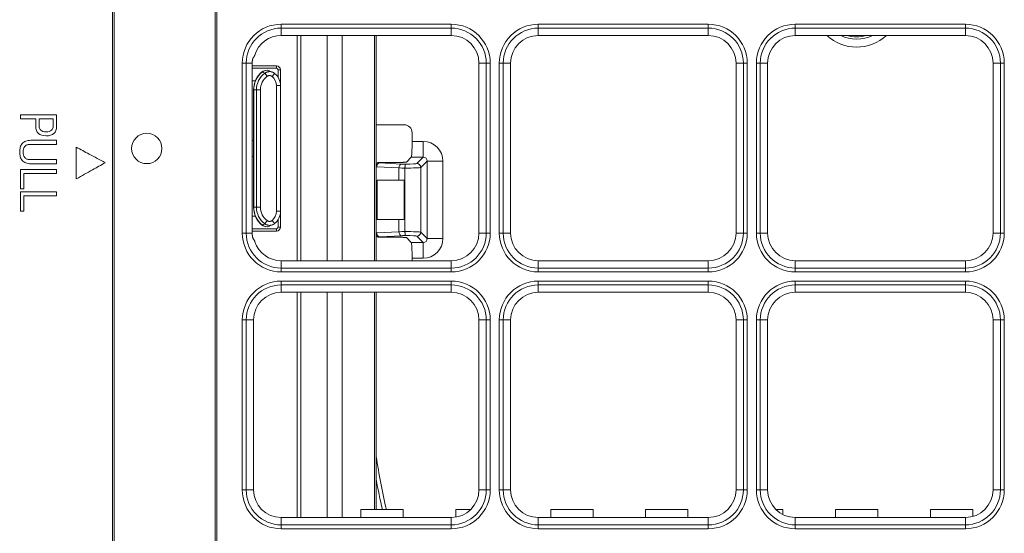
# Model space of a CAD drawing. Units: inches. Extents: x 122 to 9912, y 90 to 827.
# Drawn here: x 595 to 600, y 160 to 162 of the extents above; entities that cross this region are included whole.
import ezdxf

# ---------------------------------------------------------------- set-up
doc = ezdxf.new("R2010")
doc.units = ezdxf.units.IN
doc.header["$MEASUREMENT"] = 0
doc.layers.add('1', color=7, linetype='Continuous', true_color=0xffffff)

# ---------------------------------------------------------------- blocks, each defined once
blk = doc.blocks.new('IDU')
at = {"layer": '1', "color": 3, "linetype": 'Continuous', "lineweight": 13}
for p, q in [((9810.31324, 692.55464), (9810.31324, 708.89464)), ((9810.32224, 708.89464), (9810.32224, 692.55464)), ((9810.83313, 692.55464), (9810.83313, 708.89464)), ((9810.84213, 708.89464), (9810.84213, 692.55464)), ((9811.16724, 696.15158), (9812.02724, 696.15158)), ((9811.16724, 696.15158), (9811.16724, 696.13185)), ((9812.02724, 696.15158), (9812.02724, 696.13185)), ((9812.46724, 696.13185), (9812.46724, 696.15158)), ((9812.46724, 696.15158), (9813.32724, 696.15158)), ((9813.32724, 696.15158), (9813.32724, 696.13185)), ((9813.76724, 696.13185), (9813.76724, 696.15158)), ((9813.76724, 696.15158), (9814.62724, 696.15158)), ((9814.62724, 696.13185), (9814.62724, 696.15158)), ((9811.16724, 696.13185), (9811.16724, 696.09464)), ((9812.02724, 696.13185), (9811.16724, 696.13185)), ((9812.02724, 696.13185), (9812.02724, 696.09464)), ((9812.46724, 696.09464), (9812.46724, 696.13185)), ((9813.32724, 696.13185), (9812.46724, 696.13185)), ((9813.32724, 696.09464), (9813.32724, 696.13185)), ((9813.76724, 696.09464), (9813.76724, 696.13185)), ((9814.62724, 696.13185), (9813.76724, 696.13185)), ((9814.62724, 696.09464), (9814.62724, 696.13185)), ((9812.02724, 696.09464), (9811.16724, 696.09464)), ((9811.24724, 694.95471), (9811.24724, 696.09487)), ((9811.24724, 694.95471), (9811.24724, 696.09487)), ((9811.26724, 696.09487), (9811.26724, 694.95471)), ((9811.26724, 696.09487), (9811.26724, 694.95471)), ((9811.3992, 694.95492), (9811.3992, 696.09465)), ((9811.3992, 694.95492), (9811.3992, 696.09465)), ((9811.47528, 694.95492), (9811.47528, 696.09465)), ((9811.47528, 694.95492), (9811.47528, 696.09465)), ((9811.6392, 694.95465), (9811.6392, 696.09463)), ((9811.6392, 694.95465), (9811.6392, 696.09463)), ((9811.64724, 696.09463), (9811.64724, 694.95465)), ((9811.64724, 696.09463), (9811.64724, 694.95465)), ((9813.32724, 696.09464), (9812.46724, 696.09464)), ((9814.62724, 696.09464), (9813.76724, 696.09464)), ((9810.9703, 695.09464), (9810.9703, 695.95464)), ((9810.99002, 695.95464), (9810.9703, 695.95464)), ((9810.99002, 695.95464), (9811.02057, 695.95464)), ((9810.99002, 695.95464), (9810.99002, 695.09464)), ((9811.02057, 695.95464), (9811.02057, 695.09464)), ((9812.16724, 695.09464), (9812.16724, 695.95464)), ((9812.20445, 695.95464), (9812.16724, 695.95464)), ((9812.20445, 695.09464), (9812.20445, 695.95464)), ((9812.22418, 695.95464), (9812.20445, 695.95464)), ((9812.22418, 695.95464), (9812.22418, 695.09464)), ((9812.29002, 695.95464), (9812.2703, 695.95464)), ((9812.2703, 695.09464), (9812.2703, 695.95464)), ((9812.32724, 695.95464), (9812.29002, 695.95464)), ((9812.29002, 695.95464), (9812.29002, 695.09464)), ((9812.32724, 695.95464), (9812.32724, 695.09464)), ((9813.46724, 695.09464), (9813.46724, 695.95464)), ((9813.50445, 695.95464), (9813.46724, 695.95464)), ((9813.52418, 695.95464), (9813.50445, 695.95464)), ((9813.50445, 695.09464), (9813.50445, 695.95464)), ((9813.52418, 695.95464), (9813.52418, 695.09464)), ((9813.59002, 695.95464), (9813.5703, 695.95464)), ((9813.5703, 695.09464), (9813.5703, 695.95464)), ((9813.62724, 695.95464), (9813.59002, 695.95464)), ((9813.59002, 695.95464), (9813.59002, 695.09464)), ((9813.62724, 695.95464), (9813.62724, 695.09464)), ((9814.76724, 695.09464), (9814.76724, 695.95464)), ((9814.80445, 695.95464), (9814.76724, 695.95464)), ((9814.80445, 695.09464), (9814.80445, 695.95464)), ((9814.82418, 695.95464), (9814.80445, 695.95464)), ((9814.82418, 695.95464), (9814.82418, 695.09464)), ((9811.02056, 695.94064), (9811.14324, 695.94064)), ((9811.02056, 695.94064), (9811.14324, 695.94064)), ((9811.14324, 695.92864), (9811.02056, 695.92864)), ((9811.14324, 695.92864), (9811.02056, 695.92864)), ((9811.06944, 695.90881), (9811.0678, 695.90907)), ((9811.06944, 695.90881), (9811.0678, 695.90907)), ((9811.08452, 695.90393), (9811.09637, 695.8879)), ((9811.08452, 695.90393), (9811.09637, 695.8879)), ((9811.12088, 695.88736), (9811.13343, 695.90294)), ((9811.12088, 695.88736), (9811.13343, 695.90294)), ((9811.14324, 695.94064), (9811.14324, 695.92864)), ((9811.14324, 695.94064), (9811.14324, 695.92864)), ((9811.16324, 695.92064), (9811.15124, 695.92064)), ((9811.15124, 695.88278), (9811.15124, 695.92064)), ((9811.16324, 695.92064), (9811.15124, 695.92064)), ((9811.15124, 695.88278), (9811.15124, 695.92064)), ((9811.16324, 695.92064), (9811.16324, 695.84064)), ((9811.16324, 695.92064), (9811.16324, 695.84064)), ((9811.02057, 695.86464), (9811.0362, 695.86464)), ((9811.02057, 695.86464), (9811.0362, 695.86464)), ((9811.02851, 695.81913), (9811.02724, 695.81913)), ((9811.02724, 695.22615), (9811.02724, 695.81913)), ((9811.02724, 695.22615), (9811.02724, 695.81913)), ((9811.02851, 695.81913), (9811.02724, 695.81913)), ((9811.02851, 695.81913), (9811.02851, 695.22615)), ((9811.02851, 695.81913), (9811.04177, 695.81913)), ((9811.02851, 695.81913), (9811.02851, 695.22615)), ((9811.02851, 695.81913), (9811.04177, 695.81913)), ((9811.04177, 695.81913), (9811.0617, 695.81913)), ((9811.04177, 695.22615), (9811.04177, 695.81913)), ((9811.04177, 695.81913), (9811.0617, 695.81913)), ((9811.04177, 695.22615), (9811.04177, 695.81913)), ((9811.0617, 695.81913), (9811.0617, 695.22615)), ((9811.0617, 695.81913), (9811.0617, 695.22615)), ((9811.16324, 695.84064), (9811.14324, 695.84064)), ((9811.14324, 695.20464), (9811.14324, 695.84064)), ((9811.16324, 695.84064), (9811.14324, 695.84064)), ((9811.14324, 695.20464), (9811.14324, 695.84064)), ((9811.16324, 695.84064), (9811.16324, 695.20464)), ((9811.16324, 695.84064), (9811.16324, 695.20464)), ((9810.03103, 695.69314), (9809.84815, 695.69314)), ((9809.84815, 695.69314), (9809.84815, 695.67257)), ((9809.84815, 695.67257), (9809.92558, 695.67257)), ((9810.01397, 695.67257), (9809.94264, 695.67257)), ((9810.03103, 695.67257), (9810.03103, 695.69314)), ((9811.64724, 695.64264), (9811.78907, 695.64264)), ((9811.82913, 695.60264), (9811.82913, 695.55856)), ((9811.02057, 695.56264), (9811.02724, 695.56264)), ((9811.02057, 695.56264), (9811.02724, 695.56264)), ((9811.82913, 695.55856), (9811.88529, 695.55856)), ((9811.88529, 695.55856), (9811.88529, 695.47867)), ((9811.02724, 695.48264), (9811.02057, 695.48264)), ((9811.02724, 695.48264), (9811.02057, 695.48264)), ((9811.66566, 695.45219), (9811.66417, 695.44995)), ((9811.66417, 695.44995), (9811.77611, 695.44409)), ((9811.77871, 695.45222), (9811.66566, 695.45222)), ((9811.66566, 695.45222), (9811.66566, 695.45219)), ((9811.7786, 695.45219), (9811.66566, 695.45219)), ((9811.80044, 695.45395), (9811.82516, 695.47867)), ((9811.88529, 695.47867), (9811.82516, 695.47867)), ((9811.85299, 695.44636), (9811.88529, 695.47867)), ((9811.90527, 695.45869), (9811.87296, 695.42639)), ((9811.98516, 695.45869), (9811.90527, 695.45869)), ((9811.90527, 695.06659), (9811.90527, 695.45869)), ((9811.98516, 695.45869), (9811.98516, 695.06659)), ((9809.84815, 695.31925), (9809.84815, 695.41704)), ((9809.84815, 695.41704), (9810.03103, 695.41704)), ((9810.03103, 695.41704), (9810.03103, 695.39647)), ((9811.76197, 695.42411), (9811.65003, 695.42998)), ((9811.76197, 695.36264), (9811.76197, 695.42411)), ((9811.79307, 695.42336), (9811.79307, 695.42341)), ((9811.79307, 695.10192), (9811.79307, 695.42336)), ((9811.87296, 695.42639), (9811.87296, 695.09889)), ((9809.86516, 695.39647), (9809.86516, 695.31925)), ((9810.03103, 695.39647), (9809.86516, 695.39647)), ((9811.76197, 695.36264), (9811.65324, 695.36264)), ((9811.65324, 695.36264), (9811.65324, 695.16264)), ((9811.78896, 695.36264), (9811.76197, 695.36264)), ((9811.78896, 695.36264), (9811.78896, 695.16264)), ((9809.86516, 695.31925), (9809.84815, 695.31925)), ((9809.84815, 695.30274), (9810.03103, 695.30274)), ((9809.84815, 695.20495), (9809.84815, 695.30274)), ((9810.03103, 695.30274), (9810.03103, 695.28217)), ((9809.86516, 695.28217), (9809.86516, 695.20495)), ((9810.03103, 695.28217), (9809.86516, 695.28217)), ((9809.86516, 695.20495), (9809.84815, 695.20495)), ((9811.02851, 695.22615), (9811.02724, 695.22615)), ((9811.02851, 695.22615), (9811.02724, 695.22615)), ((9811.02851, 695.22615), (9811.04177, 695.22615)), ((9811.02851, 695.22615), (9811.04177, 695.22615)), ((9811.04177, 695.22615), (9811.0617, 695.22615)), ((9811.04177, 695.22615), (9811.0617, 695.22615)), ((9811.16324, 695.20464), (9811.14324, 695.20464)), ((9811.16324, 695.20464), (9811.14324, 695.20464)), ((9811.16324, 695.20464), (9811.16324, 695.12464)), ((9811.16324, 695.20464), (9811.16324, 695.12464)), ((9811.0362, 695.18064), (9811.02057, 695.18064)), ((9811.0362, 695.18064), (9811.02057, 695.18064)), ((9811.08452, 695.14135), (9811.09637, 695.15738)), ((9811.08452, 695.14135), (9811.09637, 695.15738)), ((9811.12088, 695.15792), (9811.13343, 695.14234)), ((9811.12088, 695.15792), (9811.13343, 695.14234)), ((9811.15124, 695.12464), (9811.15124, 695.1625)), ((9811.15124, 695.12464), (9811.15124, 695.1625)), ((9811.65324, 695.16264), (9811.76197, 695.16264)), ((9811.76197, 695.10117), (9811.76197, 695.16264)), ((9811.76197, 695.16264), (9811.78896, 695.16264)), ((9811.02056, 695.11664), (9811.14324, 695.11664)), ((9811.02056, 695.11664), (9811.14324, 695.11664)), ((9811.14324, 695.10464), (9811.02056, 695.10464)), ((9811.14324, 695.10464), (9811.02056, 695.10464)), ((9811.06779, 695.13621), (9811.06944, 695.13647)), ((9811.06779, 695.13621), (9811.06944, 695.13647)), ((9811.14324, 695.10464), (9811.14324, 695.11664)), ((9811.14324, 695.10464), (9811.14324, 695.11664)), ((9811.16324, 695.12464), (9811.15124, 695.12464)), ((9811.16324, 695.12464), (9811.15124, 695.12464)), ((9811.65003, 695.0953), (9811.76197, 695.10117)), ((9811.79307, 695.10187), (9811.79307, 695.10192)), ((9810.99002, 695.09464), (9810.9703, 695.09464)), ((9811.02057, 695.09464), (9810.99002, 695.09464)), ((9811.77611, 695.08119), (9811.66417, 695.07533)), ((9811.66417, 695.07533), (9811.66566, 695.07309)), ((9811.66566, 695.07306), (9811.66566, 695.07309)), ((9811.66566, 695.07309), (9811.7786, 695.07309)), ((9811.66566, 695.07306), (9811.77871, 695.07306)), ((9811.80044, 695.07133), (9811.82516, 695.04661)), ((9811.88529, 695.04661), (9811.85299, 695.07892)), ((9811.87296, 695.09889), (9811.90527, 695.06659)), ((9811.98516, 695.06659), (9811.90527, 695.06659)), ((9812.20445, 695.09464), (9812.16724, 695.09464)), ((9812.22418, 695.09464), (9812.20445, 695.09464)), ((9812.29002, 695.09464), (9812.2703, 695.09464)), ((9812.32724, 695.09464), (9812.29002, 695.09464)), ((9813.50445, 695.09464), (9813.46724, 695.09464)), ((9813.52418, 695.09464), (9813.50445, 695.09464)), ((9813.59002, 695.09464), (9813.5703, 695.09464)), ((9813.62724, 695.09464), (9813.59002, 695.09464)), ((9814.80445, 695.09464), (9814.76724, 695.09464)), ((9814.82418, 695.09464), (9814.80445, 695.09464)), ((9811.82516, 695.04661), (9811.88529, 695.04661)), ((9811.88529, 694.96672), (9811.88529, 695.04661)), ((9811.16724, 694.91743), (9811.16724, 694.95464)), ((9811.16724, 694.95464), (9812.02724, 694.95464)), ((9811.82913, 694.96672), (9811.82913, 694.95464)), ((9811.88529, 694.96672), (9811.82913, 694.96672)), ((9812.02724, 694.91743), (9812.02724, 694.95464)), ((9812.46724, 694.91743), (9812.46724, 694.95464)), ((9812.46724, 694.95464), (9813.32724, 694.95464)), ((9813.32724, 694.91743), (9813.32724, 694.95464)), ((9813.76724, 694.91743), (9813.76724, 694.95464)), ((9813.76724, 694.95464), (9814.62724, 694.95464)), ((9814.62724, 694.91743), (9814.62724, 694.95464)), ((9811.16724, 694.91743), (9811.16724, 694.8977)), ((9811.16724, 694.91743), (9812.02724, 694.91743)), ((9812.02724, 694.91743), (9812.02724, 694.8977)), ((9812.46724, 694.91743), (9813.32724, 694.91743)), ((9812.46724, 694.91743), (9812.46724, 694.8977)), ((9813.32724, 694.8977), (9813.32724, 694.91743)), ((9813.76724, 694.91743), (9814.62724, 694.91743)), ((9813.76724, 694.8977), (9813.76724, 694.91743)), ((9814.62724, 694.8977), (9814.62724, 694.91743)), ((9812.02724, 694.8977), (9811.16724, 694.8977)), ((9813.32724, 694.8977), (9812.46724, 694.8977)), ((9814.62724, 694.8977), (9813.76724, 694.8977)), ((9811.16724, 694.85158), (9811.16724, 694.83185)), ((9811.16724, 694.85158), (9812.02724, 694.85158)), ((9811.16724, 694.83185), (9811.16724, 694.79464)), ((9812.02724, 694.83185), (9811.16724, 694.83185)), ((9812.02724, 694.83185), (9812.02724, 694.85158)), ((9812.02724, 694.83185), (9812.02724, 694.79464)), ((9812.46724, 694.85158), (9812.46724, 694.83185)), ((9812.46724, 694.85158), (9813.32724, 694.85158)), ((9812.46724, 694.79464), (9812.46724, 694.83185)), ((9813.32724, 694.83185), (9812.46724, 694.83185)), ((9813.32724, 694.85158), (9813.32724, 694.83185)), ((9813.32724, 694.79464), (9813.32724, 694.83185)), ((9813.76724, 694.85158), (9814.62724, 694.85158)), ((9813.76724, 694.83185), (9813.76724, 694.85158)), ((9813.76724, 694.79464), (9813.76724, 694.83185)), ((9814.62724, 694.83185), (9813.76724, 694.83185)), ((9814.62724, 694.83185), (9814.62724, 694.85158)), ((9814.62724, 694.79464), (9814.62724, 694.83185)), ((9812.02724, 694.79464), (9811.16724, 694.79464)), ((9811.24724, 693.65488), (9811.24724, 694.7947)), ((9811.24724, 693.65488), (9811.24724, 694.7947)), ((9811.26724, 694.7947), (9811.26724, 693.65488)), ((9811.26724, 694.7947), (9811.26724, 693.65488)), ((9811.3992, 693.65491), (9811.3992, 694.79497)), ((9811.3992, 693.65491), (9811.3992, 694.79497)), ((9811.47528, 693.65491), (9811.47528, 694.79497)), ((9811.47528, 693.65491), (9811.47528, 694.79497)), ((9811.6392, 693.69464), (9811.6392, 694.79464)), ((9811.6392, 693.69464), (9811.6392, 694.79464)), ((9811.64724, 694.79464), (9811.64724, 693.69464)), ((9811.64724, 694.79464), (9811.64724, 693.69464)), ((9813.32724, 694.79464), (9812.46724, 694.79464)), ((9814.62724, 694.79464), (9813.76724, 694.79464)), ((9810.9703, 694.65464), (9810.99002, 694.65464)), ((9810.9703, 693.79464), (9810.9703, 694.65464)), ((9810.99002, 694.65464), (9811.02724, 694.65464)), ((9810.99002, 694.65464), (9810.99002, 693.79464)), ((9811.02724, 694.65464), (9811.02724, 693.79464)), ((9812.16724, 693.79464), (9812.16724, 694.65464)), ((9812.20445, 694.65464), (9812.16724, 694.65464)), ((9812.20445, 694.65464), (9812.22418, 694.65464)), ((9812.20445, 693.79464), (9812.20445, 694.65464)), ((9812.22418, 694.65464), (9812.22418, 693.79464)), ((9812.29002, 694.65464), (9812.2703, 694.65464)), ((9812.2703, 693.79464), (9812.2703, 694.65464)), ((9812.32724, 694.65464), (9812.29002, 694.65464)), ((9812.29002, 694.65464), (9812.29002, 693.79464)), ((9812.32724, 694.65464), (9812.32724, 693.79464)), ((9813.46724, 693.79464), (9813.46724, 694.65464)), ((9813.50445, 694.65464), (9813.46724, 694.65464)), ((9813.50445, 693.79464), (9813.50445, 694.65464)), ((9813.52418, 694.65464), (9813.50445, 694.65464)), ((9813.52418, 694.65464), (9813.52418, 693.79464)), ((9813.5703, 693.79464), (9813.5703, 694.65464)), ((9813.59002, 694.65464), (9813.5703, 694.65464)), ((9813.62724, 694.65464), (9813.59002, 694.65464)), ((9813.59002, 694.65464), (9813.59002, 693.79464)), ((9813.62724, 694.65464), (9813.62724, 693.79464)), ((9814.80445, 694.65464), (9814.76724, 694.65464)), ((9814.76724, 693.79464), (9814.76724, 694.65464)), ((9814.80445, 693.79464), (9814.80445, 694.65464)), ((9814.82418, 694.65464), (9814.80445, 694.65464)), ((9814.82418, 694.65464), (9814.82418, 693.79464)), ((9810.9703, 693.79464), (9810.99002, 693.79464)), ((9811.02724, 693.79464), (9810.99002, 693.79464)), ((9812.20445, 693.79464), (9812.16724, 693.79464)), ((9812.20445, 693.79464), (9812.22418, 693.79464)), ((9812.29002, 693.79464), (9812.2703, 693.79464)), ((9812.32724, 693.79464), (9812.29002, 693.79464)), ((9813.50445, 693.79464), (9813.46724, 693.79464)), ((9813.52418, 693.79464), (9813.50445, 693.79464)), ((9813.59002, 693.79464), (9813.5703, 693.79464)), ((9813.62724, 693.79464), (9813.59002, 693.79464)), ((9814.80445, 693.79464), (9814.76724, 693.79464)), ((9814.82418, 693.79464), (9814.80445, 693.79464)), ((9811.78425, 693.69464), (9811.57023, 693.69464)), ((9811.57023, 693.65464), (9811.57023, 693.69464)), ((9811.78425, 693.69464), (9811.57023, 693.69464)), ((9811.57023, 693.65464), (9811.57023, 693.69464)), ((9811.78425, 693.65464), (9811.78425, 693.69464)), ((9811.78425, 693.65464), (9811.78425, 693.69464)), ((9812.05023, 693.65654), (9812.05023, 693.69464)), ((9812.12522, 693.69464), (9812.05023, 693.69464)), ((9812.05023, 693.65654), (9812.05023, 693.69464)), ((9812.12522, 693.69464), (9812.05023, 693.69464)), ((9812.74425, 693.69464), (9812.53023, 693.69464)), ((9812.53023, 693.65464), (9812.53023, 693.69464)), ((9812.53023, 693.65464), (9812.53023, 693.69464)), ((9812.74425, 693.69464), (9812.53023, 693.69464)), ((9812.74425, 693.65464), (9812.74425, 693.69464)), ((9812.74425, 693.65464), (9812.74425, 693.69464)), ((9813.22425, 693.69464), (9813.01023, 693.69464)), ((9813.01023, 693.65464), (9813.01023, 693.69464)), ((9813.22425, 693.69464), (9813.01023, 693.69464)), ((9813.01023, 693.65464), (9813.01023, 693.69464)), ((9813.22425, 693.65464), (9813.22425, 693.69464)), ((9813.22425, 693.65464), (9813.22425, 693.69464)), ((9813.70425, 693.69464), (9813.66926, 693.69464)), ((9813.70425, 693.69464), (9813.66926, 693.69464)), ((9813.70425, 693.66961), (9813.70425, 693.69464)), ((9813.70425, 693.66961), (9813.70425, 693.69464)), ((9813.97023, 693.65464), (9813.97023, 693.69464)), ((9814.18425, 693.69464), (9813.97023, 693.69464)), ((9813.97023, 693.65464), (9813.97023, 693.69464)), ((9814.18425, 693.69464), (9813.97023, 693.69464)), ((9814.18425, 693.65464), (9814.18425, 693.69464)), ((9814.18425, 693.65464), (9814.18425, 693.69464)), ((9814.66425, 693.69464), (9814.45023, 693.69464)), ((9814.45023, 693.65464), (9814.45023, 693.69464)), ((9814.45023, 693.65464), (9814.45023, 693.69464)), ((9814.66425, 693.69464), (9814.45023, 693.69464)), ((9814.66425, 693.65962), (9814.66425, 693.69464)), ((9814.66425, 693.65962), (9814.66425, 693.69464)), ((9811.16724, 693.65464), (9812.02724, 693.65464)), ((9811.16724, 693.61743), (9811.16724, 693.65464)), ((9811.16724, 693.61743), (9812.02724, 693.61743)), ((9811.16724, 693.5977), (9811.16724, 693.61743)), ((9812.02724, 693.61743), (9812.02724, 693.65464)), ((9812.02724, 693.61743), (9812.02724, 693.5977)), ((9812.46724, 693.65464), (9813.32724, 693.65464)), ((9812.46724, 693.61743), (9812.46724, 693.65464)), ((9812.46724, 693.61743), (9812.46724, 693.5977)), ((9812.46724, 693.61743), (9813.32724, 693.61743)), ((9813.32724, 693.61743), (9813.32724, 693.65464)), ((9813.32724, 693.61743), (9813.32724, 693.5977)), ((9813.76724, 693.61743), (9813.76724, 693.65464)), ((9813.76724, 693.65464), (9814.62724, 693.65464)), ((9813.76724, 693.61743), (9814.62724, 693.61743)), ((9813.76724, 693.5977), (9813.76724, 693.61743)), ((9814.62724, 693.61743), (9814.62724, 693.65464)), ((9814.62724, 693.5977), (9814.62724, 693.61743)), ((9812.02724, 693.5977), (9811.16724, 693.5977)), ((9813.32724, 693.5977), (9812.46724, 693.5977)), ((9814.62724, 693.5977), (9813.76724, 693.5977))]:
    blk.add_line(p, q, dxfattribs=at)
blk.add_circle((9810.48724, 695.52264), 0.07676, dxfattribs=at)
for centre, radius, start, end in [((9811.16724, 695.95464), 0.19694, 90, 180), ((9812.02724, 695.95464), 0.19694, 0, 90), ((9812.46724, 695.95464), 0.19694, 90, 180), ((9813.32724, 695.95464), 0.19694, 0, 90), ((9813.76724, 695.95464), 0.19694, 90, 180), ((9814.62724, 695.95464), 0.19694, 0, 90), ((9811.16724, 695.95464), 0.17721, 90, 180), ((9812.02724, 695.95464), 0.17721, 0, 90), ((9812.46724, 695.95464), 0.17721, 90, 180), ((9813.32724, 695.95464), 0.17721, 0, 90), ((9813.76724, 695.95464), 0.17721, 90, 180), ((9814.62724, 695.95464), 0.17721, 0, 90), ((9811.16724, 695.95464), 0.14, 90, 163.26235), ((9812.02724, 695.95464), 0.14, 0, 90), ((9812.46724, 695.95464), 0.14, 90, 180), ((9813.32724, 695.95464), 0.14, 0, 90), ((9813.76724, 695.95464), 0.14, 90, 180), ((9814.07724, 696.25864), 0.2226, 227.45806, 312.54747), ((9814.07724, 696.25864), 0.18262, 243.90555, 296.0998), ((9814.07724, 696.25864), 0.17067, 253.9237, 286.07061), ((9814.62724, 695.95464), 0.14, 0, 90), ((9811.16724, 695.95464), 0.14667, 177.59681, 180), ((9811.14724, 695.81913), 0.12, 131.45698, 180), ((9811.14724, 695.81913), 0.12, 131.45698, 180), ((9811.14724, 695.81913), 0.11873, 130.94382, 180), ((9811.14724, 695.81913), 0.11873, 130.94382, 180), ((9811.14724, 695.81913), 0.10547, 126.48803, 180), ((9811.14724, 695.81913), 0.10547, 126.48803, 180), ((9811.09427, 695.87909), 0.04, 73.98524, 131.45698), ((9811.09427, 695.87909), 0.04, 73.98524, 131.45698), ((9811.08324, 695.84064), 0.08, 0, 51.14575), ((9811.08324, 695.84064), 0.08, 0, 51.14575), ((9811.14324, 695.92064), 0.02, 0, 90), ((9811.14324, 695.92064), 0.02, 0, 90), ((9811.14324, 695.92064), 0.008, 0, 90), ((9811.14324, 695.92064), 0.008, 0, 90), ((9811.14724, 695.81913), 0.08554, 126.48803, 180), ((9811.14724, 695.81913), 0.08554, 126.48803, 180), ((9811.08324, 695.84064), 0.06, 0, 51.14575), ((9811.08324, 695.84064), 0.06, 0, 51.14575), ((9811.14724, 695.22615), 0.12, 180, 228.54302), ((9811.14724, 695.22615), 0.12, 180, 228.54302), ((9811.14724, 695.22615), 0.11873, 180, 229.05618), ((9811.14724, 695.22615), 0.11873, 180, 229.05618), ((9811.14724, 695.22615), 0.10547, 180, 233.51197), ((9811.14724, 695.22615), 0.10547, 180, 233.51197), ((9811.14724, 695.22615), 0.08554, 180, 233.51197), ((9811.14724, 695.22615), 0.08554, 180, 233.51197), ((9811.08324, 695.20464), 0.06, 308.85425, 0), ((9811.08324, 695.20464), 0.06, 308.85425, 0), ((9811.08324, 695.20464), 0.08, 308.85425, 0), ((9811.08324, 695.20464), 0.08, 308.85425, 0), ((9811.09427, 695.16619), 0.04, 228.54302, 286.01476), ((9811.09427, 695.16619), 0.04, 228.54302, 286.01476), ((9811.14324, 695.12464), 0.02, 270, 0), ((9811.14324, 695.12464), 0.008, 270, 0), ((9811.14324, 695.12464), 0.008, 270, 0), ((9811.14324, 695.12464), 0.02, 270, 0), ((9811.16724, 695.09464), 0.19694, 180, 270), ((9811.16724, 695.09464), 0.17721, 180, 270), ((9811.16724, 695.09464), 0.14667, 180, 183.93796), ((9812.02724, 695.09464), 0.14, 270, 0), ((9812.02724, 695.09464), 0.17721, 270, 0), ((9812.02724, 695.09464), 0.19694, 270, 0), ((9812.46724, 695.09464), 0.19694, 180, 270), ((9812.46724, 695.09464), 0.17721, 180, 270), ((9812.46724, 695.09464), 0.14, 180, 270), ((9813.32724, 695.09464), 0.14, 270, 0), ((9813.32724, 695.09464), 0.17721, 270, 0), ((9813.32724, 695.09464), 0.19694, 270, 0), ((9813.76724, 695.09464), 0.19694, 180, 270), ((9813.76724, 695.09464), 0.17721, 180, 270), ((9813.76724, 695.09464), 0.14, 180, 270), ((9814.62724, 695.09464), 0.14, 270, 0), ((9814.62724, 695.09464), 0.17721, 270, 0), ((9814.62724, 695.09464), 0.19694, 270, 0), ((9811.16724, 695.09464), 0.14, 198.24207, 270), ((9811.16724, 694.65464), 0.19694, 90, 180), ((9811.16724, 694.65464), 0.17721, 90, 180), ((9812.02724, 694.65464), 0.19694, 0, 90), ((9812.02724, 694.65464), 0.17721, 0, 90), ((9812.46724, 694.65464), 0.19694, 90, 180), ((9812.46724, 694.65464), 0.17721, 90, 180), ((9813.32724, 694.65464), 0.19694, 0, 90), ((9813.32724, 694.65464), 0.17721, 0, 90), ((9813.76724, 694.65464), 0.19694, 90, 180), ((9813.76724, 694.65464), 0.17721, 90, 180), ((9814.62724, 694.65464), 0.19694, 0, 90), ((9814.62724, 694.65464), 0.17721, 0, 90), ((9811.16724, 694.65464), 0.14, 90, 180), ((9812.02724, 694.65464), 0.14, 0, 90), ((9812.46724, 694.65464), 0.14, 90, 180), ((9813.32724, 694.65464), 0.14, 0, 90), ((9813.76724, 694.65464), 0.14, 90, 180), ((9814.62724, 694.65464), 0.14, 0, 90), ((9811.16724, 693.79464), 0.19694, 180, 270), ((9811.16724, 693.79464), 0.17721, 180, 270), ((9811.16724, 693.79464), 0.14, 180, 270), ((9812.02724, 693.79464), 0.14, 270, 0), ((9812.02724, 693.79464), 0.19694, 270, 0), ((9812.02724, 693.79464), 0.17721, 270, 0), ((9812.46724, 693.79464), 0.19694, 180, 270), ((9812.46724, 693.79464), 0.17721, 180, 270), ((9812.46724, 693.79464), 0.14, 180, 270), ((9813.32724, 693.79464), 0.14, 270, 0), ((9813.32724, 693.79464), 0.17721, 270, 0), ((9813.32724, 693.79464), 0.19694, 270, 0), ((9813.76724, 693.79464), 0.19694, 180, 270), ((9813.76724, 693.79464), 0.17721, 180, 270), ((9813.76724, 693.79464), 0.14, 180, 270), ((9814.62724, 693.79464), 0.14, 270, 0), ((9814.62724, 693.79464), 0.17721, 270, 0), ((9814.62724, 693.79464), 0.19694, 270, 0)]:
    blk.add_arc(centre, radius, start, end, dxfattribs=at)
for centre, major_axis, ratio, start_param, end_param in [((9811.09557, 695.87869), (0.01233, 0.03805), 0.9956631, 0, 1.0297684), ((9811.09557, 695.87869), (0.01233, 0.03805), 0.9956631, 0, 1.0297684), ((9811.78907, 695.60264), (-0.04005, 0), 0.9986295, 3.1415927, 4.712389), ((9811.82494, 695.55856), (0, -0.08), 0.0524078, 0.0523599, 1.5707963), ((9811.88502, 695.45842), (0.0709, 0.0709), 0.9972647, 5.4991567, 7.0672139), ((9811.66563, 695.41219), (-0.02218, -0.03329), 0.999998, 3.728448, 4.2070475), ((9811.66414, 695.40996), (0.0188, -0.03562), 0.9697639, 2.6423521, 3.0874881), ((9811.66417, 695.42998), (-0.00105, -0.01997), 0.7066218, 3.2156238, 4.7494045), ((9811.88502, 695.45842), (-0.01449, -0.01449), 0.9759379, 2.357564, 3.9256213), ((9811.77611, 695.42411), (-0.00105, -0.01997), 0.7066218, 3.2156238, 4.7494045), ((9811.81854, 695.42634), (-0.08, 0), 0.0393058, 0.7853982, 1.2468562), ((9811.81854, 695.44631), (-0.06, 0), 0.0524078, 0.7853982, 1.192117), ((9811.79307, 695.42656), (-0.08, 0), 0.0393058, 1.5707963, 3.0892328), ((9811.79307, 695.44653), (-0.06, 0), 0.0524078, 1.6255356, 3.0892328), ((9811.85299, 695.42639), (0.01414, -0.01414), 0.9972647, 0.7867677, 2.354825), ((9811.09557, 695.16659), (-0.01233, 0.03805), 0.9956631, 2.1118243, 3.1415927), ((9811.09557, 695.16659), (-0.01233, 0.03805), 0.9956631, 2.1118243, 3.1415927), ((9811.81854, 695.09894), (-0.08, 0), 0.0393058, 5.0363291, 5.4977871), ((9811.77611, 695.10117), (-0.00105, 0.01997), 0.7066218, 1.5337808, 3.0675615), ((9811.79307, 695.09872), (-0.08, 0), 0.0393058, 3.1939525, 4.712389), ((9811.66414, 695.11533), (-0.0188, -0.03562), 0.9697639, 0.0541045, 0.4992406), ((9811.66563, 695.11309), (0.02218, -0.03329), 0.999998, 5.2177307, 5.6963302), ((9811.66417, 695.0953), (-0.00105, 0.01997), 0.7066218, 1.5337808, 3.0675615), ((9811.81854, 695.07897), (-0.06, 0), 0.0524078, 5.0910683, 5.4977871), ((9811.79307, 695.07875), (-0.06, 0), 0.0524078, 3.1939525, 4.6576498), ((9811.85299, 695.09889), (0.01414, 0.01414), 0.9972647, 3.9283603, 5.4964176), ((9811.88502, 695.06686), (0.0709, -0.0709), 0.9972647, 5.4991567, 7.0672139), ((9811.88502, 695.06686), (0.01449, -0.01449), 0.9759379, 5.4991567, 7.0672139), ((9811.82494, 694.96672), (0, -0.08), 0.0524078, 1.5707963, 3.0892328), ((9815.95476, 694.66016), (-3.08674, -3.08674), 0.9987828, 5.6575484, 5.7203434), ((9815.95476, 694.66016), (-3.10087, -3.10087), 0.9987939, 5.6838127, 5.7193194)]:
    blk.add_ellipse(centre, major_axis=major_axis, ratio=ratio, start_param=start_param, end_param=end_param, dxfattribs=at)
for points, knots in [([(9811.0207, 695.96079), (9811.02075, 695.96185), (9811.02081, 695.96289), (9811.021, 695.96494), (9811.02111, 695.96595), (9811.02132, 695.96744), (9811.02139, 695.96794), (9811.02154, 695.96891), (9811.02163, 695.96938), (9811.02188, 695.97078), (9811.02207, 695.97167), (9811.02237, 695.97296), (9811.02248, 695.97338), (9811.02269, 695.9742), (9811.0228, 695.9746), (9811.02313, 695.97576), (9811.02336, 695.97648), (9811.02371, 695.9775), (9811.02383, 695.97783), (9811.02407, 695.97847), (9811.02419, 695.97877), (9811.02456, 695.97965), (9811.0248, 695.98017), (9811.02504, 695.98064)], [0, 0, 0, 0, 0.125, 0.125, 0.25, 0.25, 0.3125, 0.3125, 0.375, 0.375, 0.5, 0.5, 0.5625, 0.5625, 0.625, 0.625, 0.75, 0.75, 0.8125, 0.8125, 0.875, 0.875, 1, 1, 1, 1]), ([(9811.02504, 695.98064), (9811.02528, 695.98111), (9811.02551, 695.98153), (9811.02598, 695.98222), (9811.02621, 695.98251), (9811.02642, 695.9827)], [0, 0, 0, 0, 0.5, 0.5, 1, 1, 1, 1]), ([(9811.02642, 695.9827), (9811.02665, 695.9829), (9811.02688, 695.98312), (9811.02734, 695.9836), (9811.02758, 695.98387), (9811.02807, 695.98445), (9811.02831, 695.98476), (9811.02882, 695.98546), (9811.02908, 695.98584), (9811.02963, 695.9867), (9811.02991, 695.98717), (9811.03034, 695.98796), (9811.03049, 695.98825), (9811.0308, 695.98885), (9811.03096, 695.98917), (9811.03128, 695.98986), (9811.03144, 695.99022), (9811.03178, 695.99101), (9811.03195, 695.99144), (9811.03221, 695.99213), (9811.0323, 695.99236), (9811.03248, 695.99285), (9811.03257, 695.9931), (9811.03283, 695.99388), (9811.03301, 695.99441), (9811.03317, 695.99496)], [0, 0, 0, 0, 0.125, 0.125, 0.25, 0.25, 0.375, 0.375, 0.5, 0.5, 0.625, 0.625, 0.6875, 0.6875, 0.75, 0.75, 0.8125, 0.8125, 0.875, 0.875, 0.90625, 0.90625, 0.9375, 0.9375, 1, 1, 1, 1]), ([(9811.08452, 695.90393), (9811.08245, 695.90515), (9811.08015, 695.90618), (9811.07513, 695.90784), (9811.0724, 695.90846), (9811.06944, 695.90881)], [0, 0, 0, 0, 0.5, 0.5, 1, 1, 1, 1]), ([(9811.08452, 695.90393), (9811.08245, 695.90515), (9811.08015, 695.90618), (9811.07513, 695.90784), (9811.0724, 695.90846), (9811.06944, 695.90881)], [0, 0, 0, 0, 0.5, 0.5, 1, 1, 1, 1]), ([(9811.08452, 695.90393), (9811.0863, 695.90525), (9811.08816, 695.9064), (9811.09108, 695.90789), (9811.09207, 695.90835), (9811.0936, 695.90898), (9811.09411, 695.90918), (9811.09515, 695.90956), (9811.09567, 695.90974), (9811.09829, 695.91057), (9811.10042, 695.91106), (9811.10366, 695.91153), (9811.10474, 695.91164), (9811.10638, 695.91175), (9811.10693, 695.91177), (9811.10803, 695.91179), (9811.10859, 695.91179), (9811.11134, 695.91174), (9811.11352, 695.91151), (9811.11673, 695.91091), (9811.11779, 695.91067), (9811.1199, 695.9101), (9811.12095, 695.90976), (9811.12407, 695.90863), (9811.12606, 695.90772), (9811.12892, 695.9061), (9811.12985, 695.90553), (9811.13168, 695.90429), (9811.13257, 695.90363), (9811.13343, 695.90294)], [0, 0, 0, 0, 0.125, 0.125, 0.1875, 0.1875, 0.21875, 0.21875, 0.25, 0.25, 0.375, 0.375, 0.4375, 0.4375, 0.46875, 0.46875, 0.5, 0.5, 0.625, 0.625, 0.6875, 0.6875, 0.75, 0.75, 0.875, 0.875, 0.9375, 0.9375, 1, 1, 1, 1]), ([(9811.08452, 695.90393), (9811.0863, 695.90525), (9811.08816, 695.9064), (9811.09108, 695.90789), (9811.09207, 695.90835), (9811.0936, 695.90898), (9811.09411, 695.90918), (9811.09515, 695.90956), (9811.09567, 695.90974), (9811.09829, 695.91057), (9811.10042, 695.91106), (9811.10366, 695.91153), (9811.10474, 695.91164), (9811.10638, 695.91175), (9811.10693, 695.91177), (9811.10803, 695.91179), (9811.10859, 695.91179), (9811.11134, 695.91174), (9811.11352, 695.91151), (9811.11673, 695.91091), (9811.11779, 695.91067), (9811.1199, 695.9101), (9811.12095, 695.90976), (9811.12407, 695.90863), (9811.12606, 695.90772), (9811.12892, 695.9061), (9811.12985, 695.90553), (9811.13168, 695.90429), (9811.13257, 695.90363), (9811.13343, 695.90294)], [0, 0, 0, 0, 0.125, 0.125, 0.1875, 0.1875, 0.21875, 0.21875, 0.25, 0.25, 0.375, 0.375, 0.4375, 0.4375, 0.46875, 0.46875, 0.5, 0.5, 0.625, 0.625, 0.6875, 0.6875, 0.75, 0.75, 0.875, 0.875, 0.9375, 0.9375, 1, 1, 1, 1]), ([(9811.12088, 695.88736), (9811.12002, 695.88806), (9811.1182, 695.88929), (9811.11621, 695.89021), (9811.11465, 695.89078), (9811.11412, 695.89095), (9811.11307, 695.89124), (9811.11253, 695.89137), (9811.11092, 695.89167), (9811.10983, 695.89179), (9811.10817, 695.89182), (9811.10762, 695.89181), (9811.10652, 695.89175), (9811.10598, 695.89169), (9811.10435, 695.89146), (9811.10329, 695.89122), (9811.10171, 695.89072), (9811.10118, 695.89053), (9811.10017, 695.89011), (9811.09967, 695.88988), (9811.0982, 695.88914), (9811.09727, 695.88856), (9811.09637, 695.8879)], [0, 0, 0, 0, 0.125, 0.25, 0.25, 0.3125, 0.3125, 0.375, 0.375, 0.5, 0.5, 0.5625, 0.5625, 0.625, 0.625, 0.75, 0.75, 0.8125, 0.8125, 0.875, 0.875, 1, 1, 1, 1]), ([(9811.12088, 695.88736), (9811.12002, 695.88806), (9811.1182, 695.88929), (9811.11621, 695.89021), (9811.11465, 695.89078), (9811.11412, 695.89095), (9811.11307, 695.89124), (9811.11253, 695.89137), (9811.11092, 695.89167), (9811.10983, 695.89179), (9811.10817, 695.89182), (9811.10762, 695.89181), (9811.10652, 695.89175), (9811.10598, 695.89169), (9811.10435, 695.89146), (9811.10329, 695.89122), (9811.10171, 695.89072), (9811.10118, 695.89053), (9811.10017, 695.89011), (9811.09967, 695.88988), (9811.0982, 695.88914), (9811.09727, 695.88856), (9811.09637, 695.8879)], [0, 0, 0, 0, 0.125, 0.25, 0.25, 0.3125, 0.3125, 0.375, 0.375, 0.5, 0.5, 0.5625, 0.5625, 0.625, 0.625, 0.75, 0.75, 0.8125, 0.8125, 0.875, 0.875, 1, 1, 1, 1]), ([(9809.92558, 695.67257), (9809.92561, 695.67257), (9809.92562, 695.67257), (9809.92563, 695.67256), (9809.92562, 695.67255), (9809.92562, 695.63625), (9809.92562, 695.63624), (9809.92562, 695.61948), (9809.93026, 695.60712), (9809.94889, 695.5912), (9809.96193, 695.58705), (9809.9787, 695.58671)], [0, 0, 0, 0, 0.0040867, 0.0040867, 0.0040867, 0.3360578, 0.3360578, 0.3360578, 0.6680289, 0.6680289, 1, 1, 1, 1]), ([(9809.94264, 695.67257), (9809.94264, 695.67256), (9809.94264, 695.63726), (9809.94264, 695.63725), (9809.94264, 695.62795), (9809.9455, 695.62049), (9809.95702, 695.60931), (9809.96601, 695.60652), (9809.99039, 695.60652), (9809.99941, 695.60931), (9810.00524, 695.6149)], [0, 0, 0, 0, 0.25, 0.25, 0.25, 0.5, 0.5, 0.75, 0.75, 1, 1, 1, 1]), ([(9809.9787, 695.58671), (9809.99564, 695.58671), (9810.00859, 695.59077), (9810.02653, 695.60703), (9810.03103, 695.61948), (9810.03103, 695.63624), (9810.03103, 695.63625), (9810.03103, 695.65627), (9810.03103, 695.67257)], [0, 0, 0, 0, 0.3856002, 0.3856002, 0.7712005, 0.7712005, 0.7712005, 1, 1, 1, 1]), ([(9810.00524, 695.6149), (9810.01109, 695.62049), (9810.01401, 695.62795), (9810.01401, 695.63725), (9810.01401, 695.63726), (9810.01401, 695.67255), (9810.01402, 695.67256), (9810.014, 695.67257), (9810.01399, 695.67257), (9810.01397, 695.67257)], [0, 0, 0, 0, 0.4967586, 0.4967586, 0.4967586, 0.9935172, 0.9935172, 0.9935172, 1, 1, 1, 1]), ([(9809.87495, 695.55966), (9809.88214, 695.56263), (9809.89091, 695.56411), (9809.90124, 695.56411), (9809.90125, 695.56411), (9810.03103, 695.56412), (9810.03103, 695.56411), (9810.03103, 695.5641), (9810.03103, 695.54352), (9810.03103, 695.54354)], [0, 0, 0, 0, 0.3333333, 0.3333333, 0.3333333, 0.6666667, 0.6666667, 0.6666667, 1, 1, 1, 1]), ([(9809.84764, 695.48092), (9809.8456, 695.48812), (9809.84459, 695.49604), (9809.84459, 695.51331), (9809.8456, 695.52127), (9809.84764, 695.52855)], [0, 0, 0, 0, 0.5, 0.5, 1, 1, 1, 1]), ([(9809.86365, 695.51966), (9809.86228, 695.51492), (9809.86161, 695.50992), (9809.86161, 695.49943), (9809.86228, 695.49448), (9809.86365, 695.48982)], [0, 0, 0, 0, 0.5, 0.5, 1, 1, 1, 1]), ([(9810.03103, 695.54353), (9810.03102, 695.54353), (9809.89641, 695.54353), (9809.8964, 695.54353), (9809.8903, 695.54353), (9809.88506, 695.54252), (9809.87624, 695.53846), (9809.87266, 695.53567), (9809.86986, 695.5321)], [0, 0, 0, 0, 0.3333333, 0.3333333, 0.3333333, 0.6666667, 0.6666667, 1, 1, 1, 1]), ([(9810.131, 695.36913), (9810.131, 695.39257), (9810.131, 695.41601), (9810.131, 695.46929), (9810.131, 695.49912), (9810.131, 695.52895)], [0, 0, 0, 0, 0.4399897, 0.4399897, 1, 1, 1, 1]), ([(9810.131, 695.52895), (9810.15245, 695.51747), (9810.17389, 695.50597), (9810.22264, 695.47987), (9810.24994, 695.46526), (9810.27724, 695.45064)], [0, 0, 0, 0, 0.4399983, 0.4399983, 1, 1, 1, 1]), ([(9809.86365, 695.48982), (9809.865, 695.48516), (9809.86707, 695.48105), (9809.87266, 695.47394), (9809.87624, 695.47115), (9809.88506, 695.46708), (9809.8903, 695.46607), (9809.8964, 695.46607), (9809.89641, 695.46607), (9810.03103, 695.46608), (9810.03103, 695.46606), (9810.03103, 695.46605), (9810.03103, 695.44549), (9810.03102, 695.44549), (9810.03101, 695.44549), (9809.90125, 695.44549), (9809.90124, 695.44549), (9809.89091, 695.44549), (9809.88214, 695.44697), (9809.87495, 695.44994)], [0, 0, 0, 0, 0.1428571, 0.1428571, 0.2857143, 0.2857143, 0.4285714, 0.4285714, 0.4285714, 0.5714286, 0.5714286, 0.5714286, 0.7142857, 0.7142857, 0.7142857, 0.8571429, 0.8571429, 0.8571429, 1, 1, 1, 1]), ([(9810.27724, 695.45064), (9810.25579, 695.43869), (9810.23433, 695.42674), (9810.18559, 695.39957), (9810.1583, 695.38435), (9810.131, 695.36913)], [0, 0, 0, 0, 0.4400277, 0.4400277, 1, 1, 1, 1]), ([(9811.80044, 695.45395), (9811.80035, 695.45386), (9811.80009, 695.45377), (9811.79929, 695.4536), (9811.79875, 695.45351), (9811.79742, 695.45334), (9811.79665, 695.45326), (9811.79492, 695.45311), (9811.79397, 695.45303), (9811.79244, 695.45293), (9811.79191, 695.45289), (9811.79082, 695.45282), (9811.79026, 695.45279), (9811.78854, 695.45269), (9811.78735, 695.45262), (9811.78492, 695.45249), (9811.78305, 695.4524), (9811.78083, 695.45229), (9811.77987, 695.45225), (9811.77923, 695.45222), (9811.77891, 695.4522), (9811.7786, 695.45219)], [0, 0, 0, 0, 0.125, 0.125, 0.25, 0.25, 0.375, 0.375, 0.5, 0.5, 0.5625, 0.5625, 0.625, 0.625, 0.75, 0.75, 0.875, 0.9375, 0.96875, 0.96875, 1, 1, 1, 1]), ([(9811.79307, 695.42341), (9811.79308, 695.4247), (9811.79312, 695.42597), (9811.79319, 695.42784), (9811.79322, 695.42846), (9811.79329, 695.42968), (9811.79333, 695.43029), (9811.79346, 695.43207), (9811.79357, 695.43319), (9811.79375, 695.43479), (9811.79381, 695.43531), (9811.79395, 695.43631), (9811.79403, 695.43679), (9811.79425, 695.43816), (9811.79441, 695.43898), (9811.79468, 695.44008), (9811.79477, 695.44043), (9811.79495, 695.44106), (9811.79505, 695.44134), (9811.79534, 695.44212), (9811.79553, 695.44254), (9811.79584, 695.44299), (9811.79594, 695.44311), (9811.7961, 695.44325), (9811.79615, 695.44329), (9811.79625, 695.44335), (9811.7963, 695.44337), (9811.79636, 695.44339)], [0, 0, 0, 0, 0.125, 0.125, 0.1875, 0.1875, 0.25, 0.25, 0.375, 0.375, 0.4375, 0.4375, 0.5, 0.5, 0.625, 0.625, 0.6875, 0.6875, 0.75, 0.75, 0.875, 0.875, 0.9375, 0.9375, 0.96875, 0.96875, 1, 1, 1, 1]), ([(9811.09637, 695.15738), (9811.09727, 695.15672), (9811.09913, 695.15557), (9811.10116, 695.15473), (9811.10274, 695.15423), (9811.10328, 695.15409), (9811.10435, 695.15384), (9811.10489, 695.15374), (9811.10651, 695.15351), (9811.1076, 695.15344), (9811.10926, 695.15348), (9811.10982, 695.15352), (9811.11091, 695.15363), (9811.11145, 695.15371), (9811.11306, 695.15401), (9811.11412, 695.1543), (9811.11567, 695.15487), (9811.11619, 695.15508), (9811.11719, 695.15555), (9811.11768, 695.1558), (9811.11911, 695.1566), (9811.12002, 695.15722), (9811.12088, 695.15792)], [0, 0, 0, 0, 0.125, 0.25, 0.25, 0.3125, 0.3125, 0.375, 0.375, 0.5, 0.5, 0.5625, 0.5625, 0.625, 0.625, 0.75, 0.75, 0.8125, 0.8125, 0.875, 0.875, 1, 1, 1, 1]), ([(9811.09637, 695.15738), (9811.09727, 695.15672), (9811.09913, 695.15557), (9811.10116, 695.15473), (9811.10274, 695.15423), (9811.10328, 695.15409), (9811.10435, 695.15384), (9811.10489, 695.15374), (9811.10651, 695.15351), (9811.1076, 695.15344), (9811.10926, 695.15348), (9811.10982, 695.15352), (9811.11091, 695.15363), (9811.11145, 695.15371), (9811.11306, 695.15401), (9811.11412, 695.1543), (9811.11567, 695.15487), (9811.11619, 695.15508), (9811.11719, 695.15555), (9811.11768, 695.1558), (9811.11911, 695.1566), (9811.12002, 695.15722), (9811.12088, 695.15792)], [0, 0, 0, 0, 0.125, 0.25, 0.25, 0.3125, 0.3125, 0.375, 0.375, 0.5, 0.5, 0.5625, 0.5625, 0.625, 0.625, 0.75, 0.75, 0.8125, 0.8125, 0.875, 0.875, 1, 1, 1, 1]), ([(9811.06944, 695.13647), (9811.0724, 695.13682), (9811.07513, 695.13744), (9811.08015, 695.1391), (9811.08245, 695.14013), (9811.08452, 695.14135)], [0, 0, 0, 0, 0.5, 0.5, 1, 1, 1, 1]), ([(9811.06944, 695.13647), (9811.0724, 695.13682), (9811.07513, 695.13744), (9811.08015, 695.1391), (9811.08245, 695.14013), (9811.08452, 695.14135)], [0, 0, 0, 0, 0.5, 0.5, 1, 1, 1, 1]), ([(9811.13343, 695.14234), (9811.13171, 695.14095), (9811.12989, 695.13973), (9811.12704, 695.13812), (9811.12606, 695.13762), (9811.12457, 695.13693), (9811.12407, 695.13671), (9811.12305, 695.13629), (9811.12253, 695.13609), (9811.11994, 695.13515), (9811.11784, 695.13457), (9811.11462, 695.13397), (9811.11354, 695.13382), (9811.11191, 695.13365), (9811.11136, 695.1336), (9811.11026, 695.13353), (9811.10971, 695.13351), (9811.10695, 695.13345), (9811.10477, 695.13359), (9811.10154, 695.13406), (9811.10046, 695.13426), (9811.09833, 695.13475), (9811.09727, 695.13504), (9811.09411, 695.13604), (9811.09208, 695.13687), (9811.08916, 695.13837), (9811.0882, 695.13891), (9811.08633, 695.14007), (9811.08541, 695.14069), (9811.08452, 695.14135)], [0, 0, 0, 0, 0.125, 0.125, 0.1875, 0.1875, 0.21875, 0.21875, 0.25, 0.25, 0.375, 0.375, 0.4375, 0.4375, 0.46875, 0.46875, 0.5, 0.5, 0.625, 0.625, 0.6875, 0.6875, 0.75, 0.75, 0.875, 0.875, 0.9375, 0.9375, 1, 1, 1, 1]), ([(9811.13343, 695.14234), (9811.13171, 695.14095), (9811.12989, 695.13973), (9811.12704, 695.13812), (9811.12606, 695.13762), (9811.12457, 695.13693), (9811.12407, 695.13671), (9811.12305, 695.13629), (9811.12253, 695.13609), (9811.11994, 695.13515), (9811.11784, 695.13457), (9811.11462, 695.13397), (9811.11354, 695.13382), (9811.11191, 695.13365), (9811.11136, 695.1336), (9811.11026, 695.13353), (9811.10971, 695.13351), (9811.10695, 695.13345), (9811.10477, 695.13359), (9811.10154, 695.13406), (9811.10046, 695.13426), (9811.09833, 695.13475), (9811.09727, 695.13504), (9811.09411, 695.13604), (9811.09208, 695.13687), (9811.08916, 695.13837), (9811.0882, 695.13891), (9811.08633, 695.14007), (9811.08541, 695.14069), (9811.08452, 695.14135)], [0, 0, 0, 0, 0.125, 0.125, 0.1875, 0.1875, 0.21875, 0.21875, 0.25, 0.25, 0.375, 0.375, 0.4375, 0.4375, 0.46875, 0.46875, 0.5, 0.5, 0.625, 0.625, 0.6875, 0.6875, 0.75, 0.75, 0.875, 0.875, 0.9375, 0.9375, 1, 1, 1, 1]), ([(9811.79307, 695.10187), (9811.79308, 695.10058), (9811.79312, 695.09931), (9811.79319, 695.09744), (9811.79322, 695.09682), (9811.79329, 695.0956), (9811.79333, 695.09499), (9811.79346, 695.09321), (9811.79357, 695.09209), (9811.79375, 695.09049), (9811.79381, 695.08997), (9811.79395, 695.08897), (9811.79403, 695.08849), (9811.79425, 695.08712), (9811.79441, 695.0863), (9811.79468, 695.0852), (9811.79477, 695.08485), (9811.79495, 695.08422), (9811.79505, 695.08394), (9811.79534, 695.08316), (9811.79553, 695.08274), (9811.79584, 695.08229), (9811.79594, 695.08217), (9811.7961, 695.08203), (9811.79615, 695.08199), (9811.79625, 695.08193), (9811.7963, 695.08191), (9811.79636, 695.08189)], [0, 0, 0, 0, 0.125, 0.125, 0.1875, 0.1875, 0.25, 0.25, 0.375, 0.375, 0.4375, 0.4375, 0.5, 0.5, 0.625, 0.625, 0.6875, 0.6875, 0.75, 0.75, 0.875, 0.875, 0.9375, 0.9375, 0.96875, 0.96875, 1, 1, 1, 1]), ([(9811.02589, 695.06464), (9811.02564, 695.0651), (9811.02537, 695.06562), (9811.02485, 695.06677), (9811.02459, 695.06739), (9811.02407, 695.06874), (9811.02382, 695.06947), (9811.02332, 695.07103), (9811.02284, 695.07266), (9811.02241, 695.07445), (9811.0221, 695.07586), (9811.02201, 695.07633), (9811.02182, 695.07731), (9811.02173, 695.07781), (9811.02148, 695.07933), (9811.02134, 695.08035), (9811.02109, 695.08243), (9811.02099, 695.08349), (9811.02092, 695.08457)], [0, 0, 0, 0, 0.125, 0.125, 0.25, 0.25, 0.375, 0.375, 0.5, 0.625, 0.625, 0.6875, 0.6875, 0.75, 0.75, 0.875, 0.875, 1, 1, 1, 1]), ([(9811.02724, 695.0628), (9811.02703, 695.06297), (9811.02682, 695.06322), (9811.02636, 695.06384), (9811.02613, 695.06421), (9811.02589, 695.06464)], [0, 0, 0, 0, 0.5, 0.5, 1, 1, 1, 1]), ([(9811.03428, 695.05082), (9811.0341, 695.05136), (9811.03391, 695.05189), (9811.03363, 695.05265), (9811.03353, 695.05291), (9811.03334, 695.05339), (9811.03324, 695.05363), (9811.03296, 695.0543), (9811.03278, 695.05473), (9811.03242, 695.05551), (9811.03224, 695.05587), (9811.03191, 695.05654), (9811.03174, 695.05686), (9811.03142, 695.05745), (9811.03126, 695.05773), (9811.03081, 695.05851), (9811.03052, 695.05896), (9811.02996, 695.05978), (9811.02969, 695.06015), (9811.02917, 695.06083), (9811.02891, 695.06113), (9811.02817, 695.06197), (9811.02769, 695.06242), (9811.02724, 695.0628)], [0, 0, 0, 0, 0.0625, 0.0625, 0.09375, 0.09375, 0.125, 0.125, 0.1875, 0.1875, 0.25, 0.25, 0.3125, 0.3125, 0.375, 0.375, 0.5, 0.5, 0.625, 0.625, 0.75, 0.75, 1, 1, 1, 1]), ([(9811.7786, 695.07309), (9811.77891, 695.07308), (9811.77923, 695.07306), (9811.77987, 695.07303), (9811.78083, 695.07299), (9811.78305, 695.07288), (9811.78492, 695.07279), (9811.78735, 695.07266), (9811.78854, 695.0726), (9811.79026, 695.07249), (9811.79082, 695.07246), (9811.79191, 695.07239), (9811.79244, 695.07235), (9811.79397, 695.07225), (9811.79492, 695.07217), (9811.79665, 695.07202), (9811.79742, 695.07194), (9811.79875, 695.07177), (9811.79929, 695.07169), (9811.80009, 695.07151), (9811.80035, 695.07142), (9811.80044, 695.07133)], [0, 0, 0, 0, 0.03125, 0.03125, 0.0625, 0.125, 0.25, 0.25, 0.375, 0.375, 0.4375, 0.4375, 0.5, 0.5, 0.625, 0.625, 0.75, 0.75, 0.875, 0.875, 1, 1, 1, 1])]:
    blk.add_open_spline(points, degree=3, knots=knots, dxfattribs=at)
for points in [[(9809.85742, 695.54734), (9809.8619, 695.55259), (9809.86774, 695.5567), (9809.87495, 695.55966)], [(9809.84764, 695.52855), (9809.84968, 695.53583), (9809.85293, 695.5421), (9809.85742, 695.54734)], [(9809.86986, 695.5321), (9809.86707, 695.52855), (9809.865, 695.5244), (9809.86365, 695.51966)], [(9809.85742, 695.46226), (9809.85293, 695.46751), (9809.84968, 695.47373), (9809.84764, 695.48092)], [(9809.87495, 695.44994), (9809.86774, 695.4529), (9809.8619, 695.45701), (9809.85742, 695.46226)]]:
    blk.add_open_spline(points, degree=3, dxfattribs=at)

msp = doc.modelspace()

# ---------------------------------------------------------------- block references
msp.add_blockref('IDU', (-9214.7076, -533.7528))

doc.saveas('drawing.dxf')
